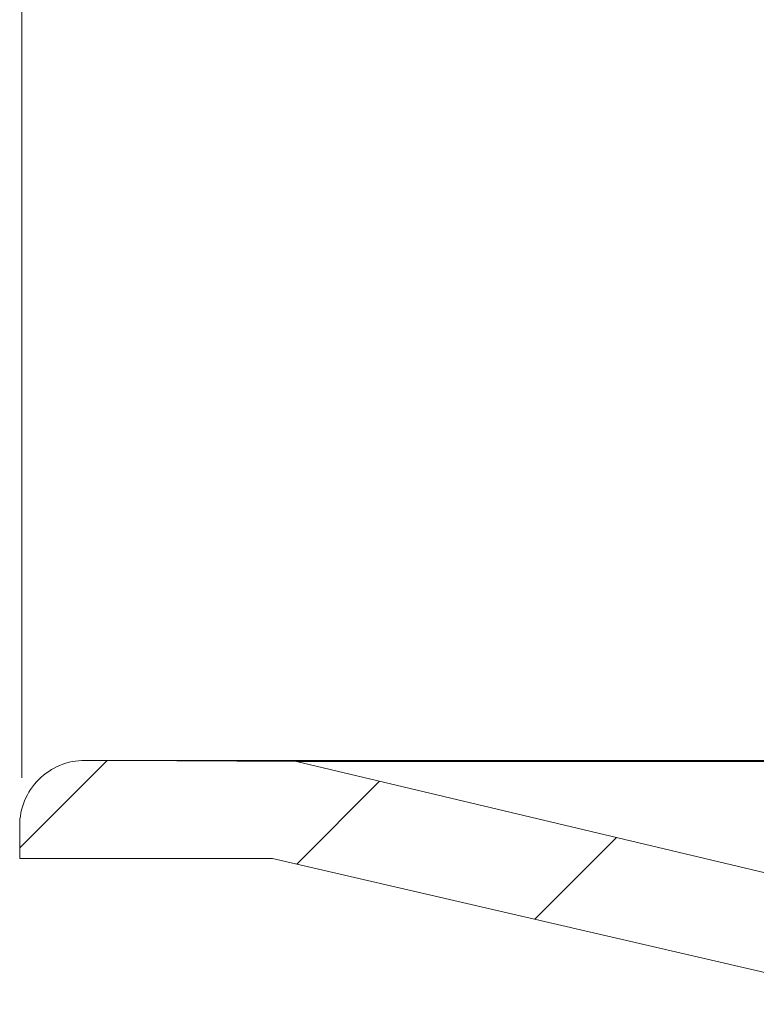
# Model space of a CAD drawing. Units: millimetres. Extents: x -86 to 79, y -66 to 66.
# Drawn here: x -67 to -58, y -12 to -1 of the extents above; entities that cross this region are included whole.
import ezdxf

# ---------------------------------------------------------------- set-up
doc = ezdxf.new("R2010")
doc.units = ezdxf.units.MM
doc.header["$MEASUREMENT"] = 0
doc.layers.add('Ebene 1', color=7, linetype='Continuous')

msp = doc.modelspace()

# ---------------------------------------------------------------- linework, layer by layer
at = {"layer": 'Ebene 1', "color": 0, "lineweight": 9}
msp.add_open_spline([(-66.4973, 61.3549), (-66.4973, 61.3549), (-66.4973, -9.5101), (-66.4973, -9.5101)], degree=3, dxfattribs=at)
at = {"layer": 'Ebene 1', "lineweight": 5}
for points in [[(-66.5228, -10.336), (-66.5228, -10.336), (-65.4924, -9.3056), (-65.4924, -9.3056)], [(-66.5228, -10.336), (-66.5228, -10.336), (-65.4924, -9.3056), (-65.4924, -9.3056)], [(-66.5228, -10.336), (-66.5228, -10.336), (-65.4924, -9.3056), (-65.4924, -9.3056)], [(-66.5228, -10.336), (-66.5228, -10.336), (-65.4924, -9.3056), (-65.4924, -9.3056)], [(-66.5228, -10.336), (-66.5228, -10.336), (-65.4924, -9.3056), (-65.4924, -9.3056)], [(-66.5228, -10.336), (-66.5228, -10.336), (-65.4924, -9.3056), (-65.4924, -9.3056)], [(-66.5228, -10.336), (-66.5228, -10.336), (-65.4924, -9.3056), (-65.4924, -9.3056)], [(-66.5228, -10.336), (-66.5228, -10.336), (-65.4924, -9.3056), (-65.4924, -9.3056)], [(-66.5228, -10.336), (-66.5228, -10.336), (-65.4924, -9.3056), (-65.4924, -9.3056)], [(-66.5228, -10.336), (-66.5228, -10.336), (-65.4924, -9.3056), (-65.4924, -9.3056)], [(-66.5228, -10.336), (-66.5228, -10.336), (-65.4924, -9.3056), (-65.4924, -9.3056)], [(-66.5228, -10.336), (-66.5228, -10.336), (-65.4924, -9.3056), (-65.4924, -9.3056)], [(-66.5228, -10.336), (-66.5228, -10.336), (-65.4924, -9.3056), (-65.4924, -9.3056)], [(-66.5228, -10.336), (-66.5228, -10.336), (-65.4924, -9.3056), (-65.4924, -9.3056)], [(-66.5228, -10.336), (-66.5228, -10.336), (-65.4924, -9.3056), (-65.4924, -9.3056)], [(-66.5228, -10.336), (-66.5228, -10.336), (-65.4924, -9.3056), (-65.4924, -9.3056)], [(-66.5228, -10.336), (-66.5228, -10.336), (-65.4924, -9.3056), (-65.4924, -9.3056)], [(-66.5228, -10.336), (-66.5228, -10.336), (-65.4924, -9.3056), (-65.4924, -9.3056)], [(-66.5228, -10.336), (-66.5228, -10.336), (-65.4924, -9.3056), (-65.4924, -9.3056)], [(-66.5228, -10.336), (-66.5228, -10.336), (-65.4924, -9.3056), (-65.4924, -9.3056)], [(-66.5228, -10.336), (-66.5228, -10.336), (-65.4924, -9.3056), (-65.4924, -9.3056)], [(-65.7528, -9.3056), (-65.7528, -9.3056), (-65.7528, -9.3056), (-65.7528, -9.3056)], [(-65.3723, -9.3056), (-65.3723, -9.3056), (-65.7528, -9.3056), (-65.7528, -9.3056)], [(-65.3723, -9.3056), (-65.3723, -9.3056), (-65.7528, -9.3056), (-65.7528, -9.3056)], [(-65.3723, -9.3056), (-65.3723, -9.3056), (-65.7528, -9.3056), (-65.7528, -9.3056)], [(-65.3723, -9.3056), (-65.3723, -9.3056), (-65.7528, -9.3056), (-65.7528, -9.3056)], [(-65.3723, -9.3056), (-65.3723, -9.3056), (-65.7528, -9.3056), (-65.7528, -9.3056)], [(-65.3723, -9.3056), (-65.3723, -9.3056), (-65.7528, -9.3056), (-65.7528, -9.3056)], [(-65.3723, -9.3056), (-65.3723, -9.3056), (-65.7528, -9.3056), (-65.7528, -9.3056)], [(-65.3723, -9.3056), (-65.3723, -9.3056), (-65.7528, -9.3056), (-65.7528, -9.3056)], [(-65.3723, -9.3056), (-65.3723, -9.3056), (-65.7528, -9.3056), (-65.7528, -9.3056)], [(-65.3723, -9.3056), (-65.3723, -9.3056), (-65.7528, -9.3056), (-65.7528, -9.3056)], [(-65.3723, -9.3056), (-65.3723, -9.3056), (-65.7528, -9.3056), (-65.7528, -9.3056)], [(-65.3723, -9.3056), (-65.3723, -9.3056), (-65.7528, -9.3056), (-65.7528, -9.3056)], [(-65.3723, -9.3056), (-65.3723, -9.3056), (-65.7528, -9.3056), (-65.7528, -9.3056)], [(-65.3723, -9.3056), (-65.3723, -9.3056), (-65.7528, -9.3056), (-65.7528, -9.3056)], [(-65.3723, -9.3056), (-65.3723, -9.3056), (-65.7528, -9.3056), (-65.7528, -9.3056)], [(-65.3723, -9.3056), (-65.3723, -9.3056), (-65.7528, -9.3056), (-65.7528, -9.3056)], [(-65.3723, -9.3056), (-65.3723, -9.3056), (-65.7528, -9.3056), (-65.7528, -9.3056)], [(-65.3723, -9.3056), (-65.3723, -9.3056), (-65.7528, -9.3056), (-65.7528, -9.3056)], [(-65.3723, -9.3056), (-65.3723, -9.3056), (-65.7528, -9.3056), (-65.7528, -9.3056)], [(-65.3723, -9.3056), (-65.3723, -9.3056), (-65.7528, -9.3056), (-65.7528, -9.3056)], [(-65.3723, -9.3056), (-65.3723, -9.3056), (-65.7528, -9.3056), (-65.7528, -9.3056)], [(-65.4924, -9.3056), (-65.4924, -9.3056), (-65.4924, -9.3056), (-65.4924, -9.3056)], [(-65.3723, -9.3056), (-65.3723, -9.3056), (-65.3723, -9.3056), (-65.3723, -9.3056)], [(-65.3723, -9.3056), (-65.3723, -9.3056), (-65.3723, -9.3056), (-65.3723, -9.3056)], [(-63.2605, -9.3188), (-63.2605, -9.3188), (-65.3723, -9.3056), (-65.3723, -9.3056)], [(-63.2605, -9.3188), (-63.2605, -9.3188), (-65.3723, -9.3056), (-65.3723, -9.3056)], [(-63.2605, -9.3188), (-63.2605, -9.3188), (-65.3723, -9.3056), (-65.3723, -9.3056)], [(-63.2605, -9.3188), (-63.2605, -9.3188), (-65.3723, -9.3056), (-65.3723, -9.3056)], [(-63.2605, -9.3188), (-63.2605, -9.3188), (-65.3723, -9.3056), (-65.3723, -9.3056)], [(-63.2605, -9.3188), (-63.2605, -9.3188), (-65.3723, -9.3056), (-65.3723, -9.3056)], [(-63.2605, -9.3188), (-63.2605, -9.3188), (-65.3723, -9.3056), (-65.3723, -9.3056)], [(-63.2605, -9.3188), (-63.2605, -9.3188), (-65.3723, -9.3056), (-65.3723, -9.3056)], [(-63.2605, -9.3188), (-63.2605, -9.3188), (-65.3723, -9.3056), (-65.3723, -9.3056)], [(-63.2605, -9.3188), (-63.2605, -9.3188), (-65.3723, -9.3056), (-65.3723, -9.3056)], [(-63.2605, -9.3188), (-63.2605, -9.3188), (-65.3723, -9.3056), (-65.3723, -9.3056)], [(-63.2605, -9.3188), (-63.2605, -9.3188), (-65.3723, -9.3056), (-65.3723, -9.3056)], [(-63.2605, -9.3188), (-63.2605, -9.3188), (-65.3723, -9.3056), (-65.3723, -9.3056)], [(-63.2605, -9.3188), (-63.2605, -9.3188), (-65.3723, -9.3056), (-65.3723, -9.3056)], [(-63.2605, -9.3188), (-63.2605, -9.3188), (-65.3723, -9.3056), (-65.3723, -9.3056)], [(-63.2605, -9.3188), (-63.2605, -9.3188), (-65.3723, -9.3056), (-65.3723, -9.3056)], [(-63.2605, -9.3188), (-63.2605, -9.3188), (-65.3723, -9.3056), (-65.3723, -9.3056)], [(-63.2605, -9.3188), (-63.2605, -9.3188), (-65.3723, -9.3056), (-65.3723, -9.3056)], [(-63.2605, -9.3188), (-63.2605, -9.3188), (-65.3723, -9.3056), (-65.3723, -9.3056)], [(-63.2605, -9.3188), (-63.2605, -9.3188), (-65.3723, -9.3056), (-65.3723, -9.3056)], [(-63.2605, -9.3188), (-63.2605, -9.3188), (-65.3723, -9.3056), (-65.3723, -9.3056)], [(-65.3723, -9.3056), (-65.3723, -9.3056), (-65.3723, -9.3056), (-65.3723, -9.3056)], [(-65.3723, -9.3056), (-65.3723, -9.3056), (-44.289, -9.3056), (-44.289, -9.3056)], [(-65.3723, -9.3056), (-65.3723, -9.3056), (-44.289, -9.3056), (-44.289, -9.3056)], [(-65.3723, -9.3056), (-65.3723, -9.3056), (-44.289, -9.3056), (-44.289, -9.3056)], [(-65.3723, -9.3056), (-65.3723, -9.3056), (-44.289, -9.3056), (-44.289, -9.3056)], [(-65.3723, -9.3056), (-65.3723, -9.3056), (-44.289, -9.3056), (-44.289, -9.3056)], [(-65.3723, -9.3056), (-65.3723, -9.3056), (-44.289, -9.3056), (-44.289, -9.3056)], [(-65.3723, -9.3056), (-65.3723, -9.3056), (-44.289, -9.3056), (-44.289, -9.3056)], [(-65.3723, -9.3056), (-65.3723, -9.3056), (-44.289, -9.3056), (-44.289, -9.3056)], [(-65.3723, -9.3056), (-65.3723, -9.3056), (-44.289, -9.3056), (-44.289, -9.3056)], [(-65.3723, -9.3056), (-65.3723, -9.3056), (-44.289, -9.3056), (-44.289, -9.3056)], [(-65.3723, -9.3056), (-65.3723, -9.3056), (-44.289, -9.3056), (-44.289, -9.3056)], [(-65.3723, -9.3056), (-65.3723, -9.3056), (-44.289, -9.3056), (-44.289, -9.3056)], [(-65.3723, -9.3056), (-65.3723, -9.3056), (-44.289, -9.3056), (-44.289, -9.3056)], [(-65.3723, -9.3056), (-65.3723, -9.3056), (-44.289, -9.3056), (-44.289, -9.3056)], [(-65.3723, -9.3056), (-65.3723, -9.3056), (-44.289, -9.3056), (-44.289, -9.3056)], [(-65.3723, -9.3056), (-65.3723, -9.3056), (-44.289, -9.3056), (-44.289, -9.3056)], [(-65.3723, -9.3056), (-65.3723, -9.3056), (-44.289, -9.3056), (-44.289, -9.3056)], [(-65.3723, -9.3056), (-65.3723, -9.3056), (-44.289, -9.3056), (-44.289, -9.3056)], [(-65.3723, -9.3056), (-65.3723, -9.3056), (-44.289, -9.3056), (-44.289, -9.3056)], [(-65.3723, -9.3056), (-65.3723, -9.3056), (-44.289, -9.3056), (-44.289, -9.3056)], [(-65.3723, -9.3056), (-65.3723, -9.3056), (-44.289, -9.3056), (-44.289, -9.3056)], [(-63.2605, -9.3188), (-63.2605, -9.3188), (-63.2605, -9.3188), (-63.2605, -9.3188)], [(-63.2605, -9.3188), (-63.2605, -9.3188), (-63.2605, -9.3188), (-63.2605, -9.3188)], [(-55.368, -11.1921), (-55.368, -11.1921), (-63.2605, -9.3188), (-63.2605, -9.3188)], [(-55.368, -11.1921), (-55.368, -11.1921), (-63.2605, -9.3188), (-63.2605, -9.3188)], [(-55.368, -11.1921), (-55.368, -11.1921), (-63.2605, -9.3188), (-63.2605, -9.3188)], [(-55.368, -11.1921), (-55.368, -11.1921), (-63.2605, -9.3188), (-63.2605, -9.3188)], [(-55.368, -11.1921), (-55.368, -11.1921), (-63.2605, -9.3188), (-63.2605, -9.3188)], [(-55.368, -11.1921), (-55.368, -11.1921), (-63.2605, -9.3188), (-63.2605, -9.3188)], [(-55.368, -11.1921), (-55.368, -11.1921), (-63.2605, -9.3188), (-63.2605, -9.3188)], [(-55.368, -11.1921), (-55.368, -11.1921), (-63.2605, -9.3188), (-63.2605, -9.3188)], [(-55.368, -11.1921), (-55.368, -11.1921), (-63.2605, -9.3188), (-63.2605, -9.3188)], [(-55.368, -11.1921), (-55.368, -11.1921), (-63.2605, -9.3188), (-63.2605, -9.3188)], [(-55.368, -11.1921), (-55.368, -11.1921), (-63.2605, -9.3188), (-63.2605, -9.3188)], [(-55.368, -11.1921), (-55.368, -11.1921), (-63.2605, -9.3188), (-63.2605, -9.3188)], [(-55.368, -11.1921), (-55.368, -11.1921), (-63.2605, -9.3188), (-63.2605, -9.3188)], [(-55.368, -11.1921), (-55.368, -11.1921), (-63.2605, -9.3188), (-63.2605, -9.3188)], [(-55.368, -11.1921), (-55.368, -11.1921), (-63.2605, -9.3188), (-63.2605, -9.3188)], [(-55.368, -11.1921), (-55.368, -11.1921), (-63.2605, -9.3188), (-63.2605, -9.3188)], [(-55.368, -11.1921), (-55.368, -11.1921), (-63.2605, -9.3188), (-63.2605, -9.3188)], [(-55.368, -11.1921), (-55.368, -11.1921), (-63.2605, -9.3188), (-63.2605, -9.3188)], [(-55.368, -11.1921), (-55.368, -11.1921), (-63.2605, -9.3188), (-63.2605, -9.3188)], [(-55.368, -11.1921), (-55.368, -11.1921), (-63.2605, -9.3188), (-63.2605, -9.3188)], [(-55.368, -11.1921), (-55.368, -11.1921), (-63.2605, -9.3188), (-63.2605, -9.3188)], [(-63.2605, -9.3188), (-63.2605, -9.3188), (-63.2605, -9.3188), (-63.2605, -9.3188)], [(-63.2605, -9.3188), (-63.2605, -9.3188), (-44.289, -9.3188), (-44.289, -9.3188)], [(-63.2605, -9.3188), (-63.2605, -9.3188), (-44.289, -9.3188), (-44.289, -9.3188)], [(-63.2605, -9.3188), (-63.2605, -9.3188), (-44.289, -9.3188), (-44.289, -9.3188)], [(-63.2605, -9.3188), (-63.2605, -9.3188), (-44.289, -9.3188), (-44.289, -9.3188)], [(-63.2605, -9.3188), (-63.2605, -9.3188), (-44.289, -9.3188), (-44.289, -9.3188)], [(-63.2605, -9.3188), (-63.2605, -9.3188), (-44.289, -9.3188), (-44.289, -9.3188)], [(-63.2605, -9.3188), (-63.2605, -9.3188), (-44.289, -9.3188), (-44.289, -9.3188)], [(-63.2605, -9.3188), (-63.2605, -9.3188), (-44.289, -9.3188), (-44.289, -9.3188)], [(-63.2605, -9.3188), (-63.2605, -9.3188), (-44.289, -9.3188), (-44.289, -9.3188)], [(-63.2605, -9.3188), (-63.2605, -9.3188), (-44.289, -9.3188), (-44.289, -9.3188)], [(-63.2605, -9.3188), (-63.2605, -9.3188), (-44.289, -9.3188), (-44.289, -9.3188)], [(-63.2605, -9.3188), (-63.2605, -9.3188), (-44.289, -9.3188), (-44.289, -9.3188)], [(-63.2605, -9.3188), (-63.2605, -9.3188), (-44.289, -9.3188), (-44.289, -9.3188)], [(-63.2605, -9.3188), (-63.2605, -9.3188), (-44.289, -9.3188), (-44.289, -9.3188)], [(-63.2605, -9.3188), (-63.2605, -9.3188), (-44.289, -9.3188), (-44.289, -9.3188)], [(-63.2605, -9.3188), (-63.2605, -9.3188), (-44.289, -9.3188), (-44.289, -9.3188)], [(-63.2605, -9.3188), (-63.2605, -9.3188), (-44.289, -9.3188), (-44.289, -9.3188)], [(-63.2605, -9.3188), (-63.2605, -9.3188), (-44.289, -9.3188), (-44.289, -9.3188)], [(-63.2605, -9.3188), (-63.2605, -9.3188), (-44.289, -9.3188), (-44.289, -9.3188)], [(-63.2605, -9.3188), (-63.2605, -9.3188), (-44.289, -9.3188), (-44.289, -9.3188)], [(-63.2605, -9.3188), (-63.2605, -9.3188), (-44.289, -9.3188), (-44.289, -9.3188)], [(-63.2565, -10.5271), (-63.2565, -10.5271), (-62.2807, -9.5514), (-62.2807, -9.5514)], [(-63.2565, -10.5271), (-63.2565, -10.5271), (-62.2807, -9.5514), (-62.2807, -9.5514)], [(-63.2565, -10.5271), (-63.2565, -10.5271), (-62.2807, -9.5514), (-62.2807, -9.5514)], [(-63.2565, -10.5271), (-63.2565, -10.5271), (-62.2807, -9.5514), (-62.2807, -9.5514)], [(-63.2565, -10.5271), (-63.2565, -10.5271), (-62.2807, -9.5514), (-62.2807, -9.5514)], [(-63.2565, -10.5271), (-63.2565, -10.5271), (-62.2807, -9.5514), (-62.2807, -9.5514)], [(-63.2565, -10.5271), (-63.2565, -10.5271), (-62.2807, -9.5514), (-62.2807, -9.5514)], [(-63.2565, -10.5271), (-63.2565, -10.5271), (-62.2807, -9.5514), (-62.2807, -9.5514)], [(-63.2565, -10.5271), (-63.2565, -10.5271), (-62.2807, -9.5514), (-62.2807, -9.5514)], [(-63.2565, -10.5271), (-63.2565, -10.5271), (-62.2807, -9.5514), (-62.2807, -9.5514)], [(-63.2565, -10.5271), (-63.2565, -10.5271), (-62.2807, -9.5514), (-62.2807, -9.5514)], [(-63.2565, -10.5271), (-63.2565, -10.5271), (-62.2807, -9.5514), (-62.2807, -9.5514)], [(-63.2565, -10.5271), (-63.2565, -10.5271), (-62.2807, -9.5514), (-62.2807, -9.5514)], [(-63.2565, -10.5271), (-63.2565, -10.5271), (-62.2807, -9.5514), (-62.2807, -9.5514)], [(-63.2565, -10.5271), (-63.2565, -10.5271), (-62.2807, -9.5514), (-62.2807, -9.5514)], [(-63.2565, -10.5271), (-63.2565, -10.5271), (-62.2807, -9.5514), (-62.2807, -9.5514)], [(-63.2565, -10.5271), (-63.2565, -10.5271), (-62.2807, -9.5514), (-62.2807, -9.5514)], [(-63.2565, -10.5271), (-63.2565, -10.5271), (-62.2807, -9.5514), (-62.2807, -9.5514)], [(-63.2565, -10.5271), (-63.2565, -10.5271), (-62.2807, -9.5514), (-62.2807, -9.5514)], [(-63.2565, -10.5271), (-63.2565, -10.5271), (-62.2807, -9.5514), (-62.2807, -9.5514)], [(-63.2565, -10.5271), (-63.2565, -10.5271), (-62.2807, -9.5514), (-62.2807, -9.5514)], [(-62.2807, -9.5514), (-62.2807, -9.5514), (-62.2807, -9.5514), (-62.2807, -9.5514)], [(-66.5228, -10.0756), (-66.5228, -10.0756), (-66.5228, -10.0756), (-66.5228, -10.0756)], [(-66.5228, -10.0756), (-66.5228, -10.0756), (-66.5228, -10.4606), (-66.5228, -10.4606)], [(-66.5228, -10.0756), (-66.5228, -10.0756), (-66.5228, -10.4606), (-66.5228, -10.4606)], [(-66.5228, -10.0756), (-66.5228, -10.0756), (-66.5228, -10.4606), (-66.5228, -10.4606)], [(-66.5228, -10.0756), (-66.5228, -10.0756), (-66.5228, -10.4606), (-66.5228, -10.4606)], [(-66.5228, -10.0756), (-66.5228, -10.0756), (-66.5228, -10.4606), (-66.5228, -10.4606)], [(-66.5228, -10.0756), (-66.5228, -10.0756), (-66.5228, -10.4606), (-66.5228, -10.4606)], [(-66.5228, -10.0756), (-66.5228, -10.0756), (-66.5228, -10.4606), (-66.5228, -10.4606)], [(-66.5228, -10.0756), (-66.5228, -10.0756), (-66.5228, -10.4606), (-66.5228, -10.4606)], [(-66.5228, -10.0756), (-66.5228, -10.0756), (-66.5228, -10.4606), (-66.5228, -10.4606)], [(-66.5228, -10.0756), (-66.5228, -10.0756), (-66.5228, -10.4606), (-66.5228, -10.4606)], [(-66.5228, -10.0756), (-66.5228, -10.0756), (-66.5228, -10.4606), (-66.5228, -10.4606)], [(-66.5228, -10.0756), (-66.5228, -10.0756), (-66.5228, -10.4606), (-66.5228, -10.4606)], [(-66.5228, -10.0756), (-66.5228, -10.0756), (-66.5228, -10.4606), (-66.5228, -10.4606)], [(-66.5228, -10.0756), (-66.5228, -10.0756), (-66.5228, -10.4606), (-66.5228, -10.4606)], [(-66.5228, -10.0756), (-66.5228, -10.0756), (-66.5228, -10.4606), (-66.5228, -10.4606)], [(-66.5228, -10.0756), (-66.5228, -10.0756), (-66.5228, -10.4606), (-66.5228, -10.4606)], [(-66.5228, -10.0756), (-66.5228, -10.0756), (-66.5228, -10.4606), (-66.5228, -10.4606)], [(-66.5228, -10.0756), (-66.5228, -10.0756), (-66.5228, -10.4606), (-66.5228, -10.4606)], [(-66.5228, -10.0756), (-66.5228, -10.0756), (-66.5228, -10.4606), (-66.5228, -10.4606)], [(-66.5228, -10.0756), (-66.5228, -10.0756), (-66.5228, -10.4606), (-66.5228, -10.4606)], [(-66.5228, -10.0756), (-66.5228, -10.0756), (-66.5228, -10.4606), (-66.5228, -10.4606)], [(-60.4497, -11.1778), (-60.4497, -11.1778), (-59.4865, -10.2146), (-59.4865, -10.2146)], [(-60.4497, -11.1778), (-60.4497, -11.1778), (-59.4865, -10.2146), (-59.4865, -10.2146)], [(-60.4497, -11.1778), (-60.4497, -11.1778), (-59.4865, -10.2146), (-59.4865, -10.2146)], [(-60.4497, -11.1778), (-60.4497, -11.1778), (-59.4865, -10.2146), (-59.4865, -10.2146)], [(-60.4497, -11.1778), (-60.4497, -11.1778), (-59.4865, -10.2146), (-59.4865, -10.2146)], [(-60.4497, -11.1778), (-60.4497, -11.1778), (-59.4865, -10.2146), (-59.4865, -10.2146)], [(-60.4497, -11.1778), (-60.4497, -11.1778), (-59.4865, -10.2146), (-59.4865, -10.2146)], [(-60.4497, -11.1778), (-60.4497, -11.1778), (-59.4865, -10.2146), (-59.4865, -10.2146)], [(-60.4497, -11.1778), (-60.4497, -11.1778), (-59.4865, -10.2146), (-59.4865, -10.2146)], [(-60.4497, -11.1778), (-60.4497, -11.1778), (-59.4865, -10.2146), (-59.4865, -10.2146)], [(-60.4497, -11.1778), (-60.4497, -11.1778), (-59.4865, -10.2146), (-59.4865, -10.2146)], [(-60.4497, -11.1778), (-60.4497, -11.1778), (-59.4865, -10.2146), (-59.4865, -10.2146)], [(-60.4497, -11.1778), (-60.4497, -11.1778), (-59.4865, -10.2146), (-59.4865, -10.2146)], [(-60.4497, -11.1778), (-60.4497, -11.1778), (-59.4865, -10.2146), (-59.4865, -10.2146)], [(-60.4497, -11.1778), (-60.4497, -11.1778), (-59.4865, -10.2146), (-59.4865, -10.2146)], [(-60.4497, -11.1778), (-60.4497, -11.1778), (-59.4865, -10.2146), (-59.4865, -10.2146)], [(-60.4497, -11.1778), (-60.4497, -11.1778), (-59.4865, -10.2146), (-59.4865, -10.2146)], [(-60.4497, -11.1778), (-60.4497, -11.1778), (-59.4865, -10.2146), (-59.4865, -10.2146)], [(-60.4497, -11.1778), (-60.4497, -11.1778), (-59.4865, -10.2146), (-59.4865, -10.2146)], [(-60.4497, -11.1778), (-60.4497, -11.1778), (-59.4865, -10.2146), (-59.4865, -10.2146)], [(-60.4497, -11.1778), (-60.4497, -11.1778), (-59.4865, -10.2146), (-59.4865, -10.2146)], [(-59.4865, -10.2146), (-59.4865, -10.2146), (-59.4865, -10.2146), (-59.4865, -10.2146)], [(-66.5228, -10.336), (-66.5228, -10.336), (-66.5228, -10.336), (-66.5228, -10.336)], [(-66.5228, -10.4606), (-66.5228, -10.4606), (-66.5228, -10.4606), (-66.5228, -10.4606)], [(-66.5228, -10.4606), (-66.5228, -10.4606), (-63.5435, -10.4606), (-63.5435, -10.4606)], [(-66.5228, -10.4606), (-66.5228, -10.4606), (-63.5435, -10.4606), (-63.5435, -10.4606)], [(-66.5228, -10.4606), (-66.5228, -10.4606), (-63.5435, -10.4606), (-63.5435, -10.4606)], [(-66.5228, -10.4606), (-66.5228, -10.4606), (-63.5435, -10.4606), (-63.5435, -10.4606)], [(-66.5228, -10.4606), (-66.5228, -10.4606), (-63.5435, -10.4606), (-63.5435, -10.4606)], [(-66.5228, -10.4606), (-66.5228, -10.4606), (-63.5435, -10.4606), (-63.5435, -10.4606)], [(-66.5228, -10.4606), (-66.5228, -10.4606), (-63.5435, -10.4606), (-63.5435, -10.4606)], [(-66.5228, -10.4606), (-66.5228, -10.4606), (-63.5435, -10.4606), (-63.5435, -10.4606)], [(-66.5228, -10.4606), (-66.5228, -10.4606), (-63.5435, -10.4606), (-63.5435, -10.4606)], [(-66.5228, -10.4606), (-66.5228, -10.4606), (-63.5435, -10.4606), (-63.5435, -10.4606)], [(-66.5228, -10.4606), (-66.5228, -10.4606), (-63.5435, -10.4606), (-63.5435, -10.4606)], [(-66.5228, -10.4606), (-66.5228, -10.4606), (-63.5435, -10.4606), (-63.5435, -10.4606)], [(-66.5228, -10.4606), (-66.5228, -10.4606), (-63.5435, -10.4606), (-63.5435, -10.4606)], [(-66.5228, -10.4606), (-66.5228, -10.4606), (-63.5435, -10.4606), (-63.5435, -10.4606)], [(-66.5228, -10.4606), (-66.5228, -10.4606), (-63.5435, -10.4606), (-63.5435, -10.4606)], [(-66.5228, -10.4606), (-66.5228, -10.4606), (-63.5435, -10.4606), (-63.5435, -10.4606)], [(-66.5228, -10.4606), (-66.5228, -10.4606), (-63.5435, -10.4606), (-63.5435, -10.4606)], [(-66.5228, -10.4606), (-66.5228, -10.4606), (-63.5435, -10.4606), (-63.5435, -10.4606)], [(-66.5228, -10.4606), (-66.5228, -10.4606), (-63.5435, -10.4606), (-63.5435, -10.4606)], [(-66.5228, -10.4606), (-66.5228, -10.4606), (-63.5435, -10.4606), (-63.5435, -10.4606)], [(-66.5228, -10.4606), (-66.5228, -10.4606), (-63.5435, -10.4606), (-63.5435, -10.4606)], [(-66.5228, -10.4606), (-66.5228, -10.4606), (-66.5228, -10.4606), (-66.5228, -10.4606)], [(-63.5435, -10.4606), (-63.5435, -10.4606), (-63.5435, -10.4606), (-63.5435, -10.4606)], [(-63.5435, -10.4606), (-63.5435, -10.4606), (-56.1255, -12.1802), (-56.1255, -12.1802)], [(-63.5435, -10.4606), (-63.5435, -10.4606), (-56.1255, -12.1802), (-56.1255, -12.1802)], [(-63.5435, -10.4606), (-63.5435, -10.4606), (-56.1255, -12.1802), (-56.1255, -12.1802)], [(-63.5435, -10.4606), (-63.5435, -10.4606), (-56.1255, -12.1802), (-56.1255, -12.1802)], [(-63.5435, -10.4606), (-63.5435, -10.4606), (-56.1255, -12.1802), (-56.1255, -12.1802)], [(-63.5435, -10.4606), (-63.5435, -10.4606), (-56.1255, -12.1802), (-56.1255, -12.1802)], [(-63.5435, -10.4606), (-63.5435, -10.4606), (-56.1255, -12.1802), (-56.1255, -12.1802)], [(-63.5435, -10.4606), (-63.5435, -10.4606), (-56.1255, -12.1802), (-56.1255, -12.1802)], [(-63.5435, -10.4606), (-63.5435, -10.4606), (-56.1255, -12.1802), (-56.1255, -12.1802)], [(-63.5435, -10.4606), (-63.5435, -10.4606), (-56.1255, -12.1802), (-56.1255, -12.1802)], [(-63.5435, -10.4606), (-63.5435, -10.4606), (-56.1255, -12.1802), (-56.1255, -12.1802)], [(-63.5435, -10.4606), (-63.5435, -10.4606), (-56.1255, -12.1802), (-56.1255, -12.1802)], [(-63.5435, -10.4606), (-63.5435, -10.4606), (-56.1255, -12.1802), (-56.1255, -12.1802)], [(-63.5435, -10.4606), (-63.5435, -10.4606), (-56.1255, -12.1802), (-56.1255, -12.1802)], [(-63.5435, -10.4606), (-63.5435, -10.4606), (-56.1255, -12.1802), (-56.1255, -12.1802)], [(-63.5435, -10.4606), (-63.5435, -10.4606), (-56.1255, -12.1802), (-56.1255, -12.1802)], [(-63.5435, -10.4606), (-63.5435, -10.4606), (-56.1255, -12.1802), (-56.1255, -12.1802)], [(-63.5435, -10.4606), (-63.5435, -10.4606), (-56.1255, -12.1802), (-56.1255, -12.1802)], [(-63.5435, -10.4606), (-63.5435, -10.4606), (-56.1255, -12.1802), (-56.1255, -12.1802)], [(-63.5435, -10.4606), (-63.5435, -10.4606), (-56.1255, -12.1802), (-56.1255, -12.1802)], [(-63.5435, -10.4606), (-63.5435, -10.4606), (-56.1255, -12.1802), (-56.1255, -12.1802)], [(-63.5435, -10.4606), (-63.5435, -10.4606), (-63.5435, -10.4606), (-63.5435, -10.4606)], [(-63.2565, -10.5271), (-63.2565, -10.5271), (-63.2565, -10.5271), (-63.2565, -10.5271)], [(-60.4497, -11.1778), (-60.4497, -11.1778), (-60.4497, -11.1778), (-60.4497, -11.1778)]]:
    msp.add_open_spline(points, degree=3, dxfattribs=at)
msp.add_open_spline([(-65.7528, -9.3056), (-65.957, -9.3056), (-66.1528, -9.3867), (-66.2973, -9.5311), (-66.2973, -9.5311), (-66.4416, -9.6755), (-66.5228, -9.8714), (-66.5228, -10.0756)], degree=3, knots=[0, 0, 0, 0, 0.5, 0.5, 0.5, 0.5, 1, 1, 1, 1], dxfattribs=at)

doc.saveas('drawing.dxf')
